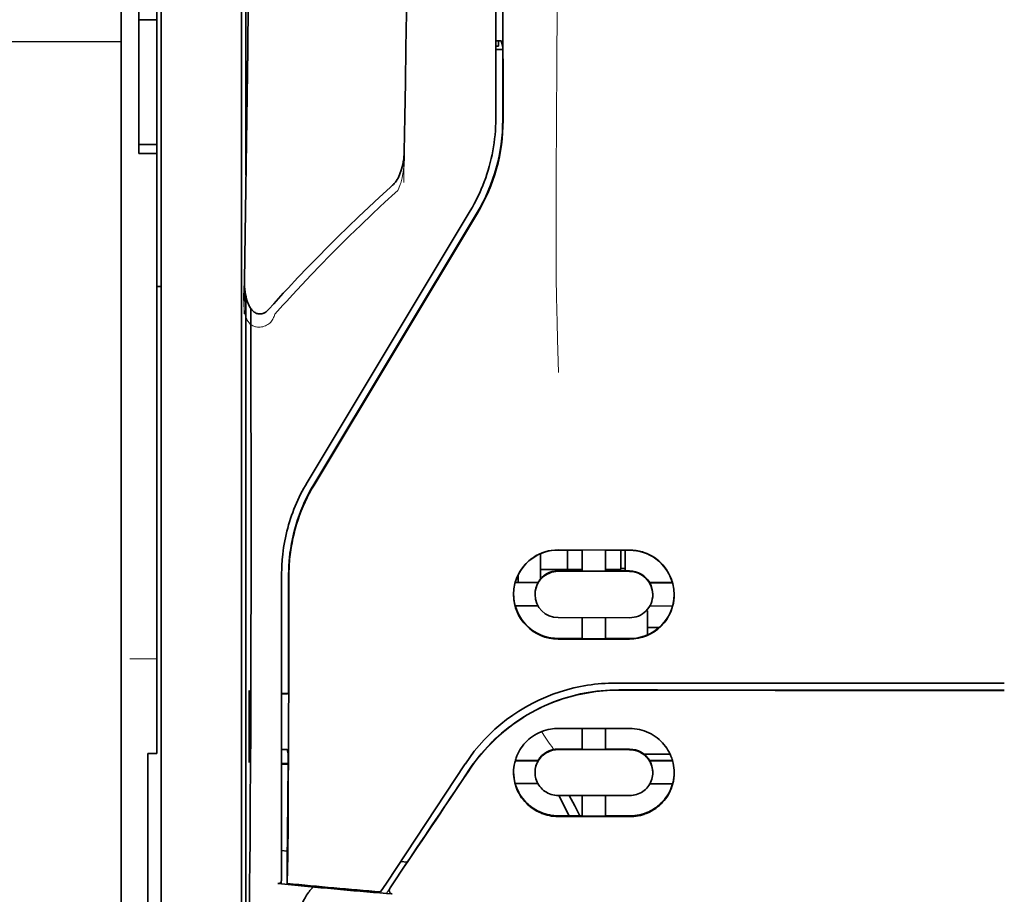
# Model space of a CAD drawing. Units: millimetres. Extents: x -3276 to 12643, y 2859 to 5338.
# Drawn here: x 5177 to 5232, y 4132 to 4181 of the extents above; entities that cross this region are included whole.
import ezdxf

# ---------------------------------------------------------------- set-up
doc = ezdxf.new("R2010")
doc.units = ezdxf.units.MM

msp = doc.modelspace()

# ---------------------------------------------------------------- linework, layer by layer
at = {"color": 5, "lineweight": 13}
for p, q in [((5182.579, 4310), (5182.579, 4151.62)), ((5184.812, 4150.768), (5184.812, 4264.21)), ((5203.419, 4255.893), (5203.419, 4175.39)), ((5189.278, 4150.772), (5189.278, 4196.401))]:
    msp.add_line(p, q, dxfattribs=at)
at = {"color": 5, "lineweight": 35}
for p, q in [((5182.579, 4309.97), (5182.579, 4151.59)), ((5184.812, 4150.758), (5184.812, 4264.2)), ((5203.419, 4255.883), (5203.419, 4175.38)), ((5203.823, 4175.291), (5203.779, 4255.891)), ((5189.528, 4215.1), (5189.528, 4172.248)), ((5189.278, 4150.758), (5189.278, 4196.387)), ((5189.528, 4165.509), (5189.528, 4081.594))]:
    msp.add_line(p, q, dxfattribs=at)
at = {"color": 5, "lineweight": 35, "ltscale": 0.006239}
for p, q in [((5183.572, 4180.897), (5183.572, 4181.393)), ((5184.564, 4180.897), (5184.564, 4181.393)), ((5183.572, 4173.951), (5183.572, 4173.455)), ((5184.564, 4173.951), (5184.564, 4173.455))]:
    msp.add_line(p, q, dxfattribs=at)
at = {"color": 5, "lineweight": 35, "ltscale": 0.0125}
for p, q in [((5184.564, 4180.897), (5183.572, 4180.897)), ((5183.572, 4173.951), (5184.564, 4173.951)), ((5183.572, 4173.455), (5184.564, 4173.455))]:
    msp.add_line(p, q, dxfattribs=at)
at = {"color": 5, "lineweight": 35, "ltscale": 0.0875}
msp.add_line((5183.572, 4173.951), (5183.572, 4180.897), dxfattribs=at)
at = {"color": 5, "lineweight": 35, "ltscale": 0.08854}
msp.add_line((5184.564, 4180.897), (5184.564, 4173.868), dxfattribs=at)
at = {"color": 5, "linetype": 'Continuous', "lineweight": 30}
msp.add_line((5182.579, 4179.665), (4893.255, 4179.665), dxfattribs=at)
at = {"color": 5, "lineweight": 35, "ltscale": 0.001217}
msp.add_line((5203.419, 4179.72), (5203.516, 4179.72), dxfattribs=at)
at = {"color": 5, "lineweight": 35, "ltscale": 0.00367}
msp.add_line((5203.568, 4179.429), (5203.568, 4179.72), dxfattribs=at)
at = {"color": 5, "lineweight": 35, "ltscale": 0.004263}
msp.add_line((5203.725, 4179.714), (5203.807, 4179.385), dxfattribs=at)
at = {"color": 5, "lineweight": 35, "ltscale": 0.001875}
msp.add_line((5203.419, 4179.429), (5203.568, 4179.429), dxfattribs=at)
at = {"color": 5, "lineweight": 35, "ltscale": 0.004881}
msp.add_line((5203.419, 4179.236), (5203.807, 4179.236), dxfattribs=at)
at = {"color": 5, "lineweight": 35, "ltscale": 0.051167}
msp.add_line((5203.809, 4175.323), (5203.807, 4179.385), dxfattribs=at)
at = {"color": 5, "lineweight": 35, "ltscale": 0.001713}
msp.add_line((5189.552, 4178.607), (5189.613, 4178.485), dxfattribs=at)
at = {"color": 5, "lineweight": 35, "ltscale": 0.025951}
msp.add_line((5189.543, 4177.632), (5189.543, 4175.572), dxfattribs=at)
at = {"color": 5, "lineweight": 35, "ltscale": 0.000373}
msp.add_line((5189.573, 4175.572), (5189.543, 4175.572), dxfattribs=at)
at = {"color": 5, "lineweight": 35, "ltscale": 0.000812}
msp.add_line((5189.543, 4175.572), (5189.572, 4175.514), dxfattribs=at)
at = {"color": 5, "lineweight": 35, "ltscale": 0.27504}
msp.add_line((5184.564, 4151.62), (5184.564, 4173.455), dxfattribs=at)
at = {"color": 5, "lineweight": 13, "ltscale": 0.000337}
msp.add_line((5203.419, 4172.629), (5203.419, 4172.656), dxfattribs=at)
at = {"color": 5, "lineweight": 35, "ltscale": 0.002478}
msp.add_line((5197.54, 4171.56), (5197.686, 4171.692), dxfattribs=at)
at = {"color": 5, "lineweight": 13, "ltscale": 0.002473}
msp.add_line((5197.821, 4171.265), (5197.966, 4171.398), dxfattribs=at)
at = {"color": 5, "lineweight": 13, "ltscale": 0.222277}
msp.add_line((5202.004, 4170.267), (5192.922, 4155.138), dxfattribs=at)
at = {"color": 5, "lineweight": 35, "ltscale": 0.222221}
msp.add_line((5202.005, 4170.273), (5192.925, 4155.147), dxfattribs=at)
at = {"color": 5, "lineweight": 35, "ltscale": 0.222235}
for p, q in [((5202.382, 4170.164), (5193.299, 4155.038)), ((5202.396, 4170.132), (5193.313, 4155.006))]:
    msp.add_line(p, q, dxfattribs=at)
at = {"color": 5, "lineweight": 35, "ltscale": 0.003125}
for p, q in [((5184.564, 4166.061), (5184.812, 4166.061)), ((5210.614, 4150.364), (5210.366, 4150.364))]:
    msp.add_line(p, q, dxfattribs=at)
at = {"color": 5, "lineweight": 35, "ltscale": 0.173857}
msp.add_line((5189.809, 4151.02), (5189.802, 4164.823), dxfattribs=at)
at = {"color": 5, "lineweight": 13, "ltscale": 0.000471}
msp.add_line((5191.914, 4152.672), (5191.899, 4152.706), dxfattribs=at)
at = {"color": 5, "lineweight": 13, "ltscale": 0.145215}
msp.add_line((5182.579, 4140.091), (5182.579, 4151.62), dxfattribs=at)
at = {"color": 5, "lineweight": 35, "ltscale": 0.145215}
msp.add_line((5184.564, 4151.62), (5184.564, 4140.091), dxfattribs=at)
at = {"color": 5, "lineweight": 35, "ltscale": 0.141394}
msp.add_line((5182.579, 4151.59), (5182.579, 4140.365), dxfattribs=at)
at = {"color": 5, "lineweight": 35, "ltscale": 0.006584}
msp.add_line((5205.9, 4150.662), (5205.9, 4151.184), dxfattribs=at)
at = {"color": 5, "lineweight": 35, "ltscale": 0.05}
for p, q in [((5206.892, 4151.401), (5210.862, 4151.394)), ((5210.862, 4150.203), (5206.892, 4150.209)), ((5206.892, 4147.631), (5210.862, 4147.625)), ((5206.892, 4146.443), (5210.862, 4146.437))]:
    msp.add_line(p, q, dxfattribs=at)
at = {"color": 5, "lineweight": 35, "ltscale": 0.016867}
msp.add_line((5206.892, 4151.39), (5208.232, 4151.388), dxfattribs=at)
at = {"color": 5, "lineweight": 35, "ltscale": 0.013689}
msp.add_line((5207.409, 4151.389), (5207.409, 4150.302), dxfattribs=at)
at = {"color": 5, "lineweight": 35, "ltscale": 0.005738}
for p, q in [((5208.232, 4151.399), (5208.232, 4150.943)), ((5209.522, 4151.397), (5209.522, 4150.941))]:
    msp.add_line(p, q, dxfattribs=at)
at = {"color": 5, "lineweight": 35, "ltscale": 0.016883}
msp.add_line((5209.522, 4151.386), (5210.862, 4151.384), dxfattribs=at)
at = {"color": 5, "lineweight": 35, "ltscale": 0.01363}
msp.add_line((5210.366, 4151.384), (5210.366, 4150.302), dxfattribs=at)
at = {"color": 5, "lineweight": 35, "ltscale": 0.014526}
msp.add_line((5210.614, 4151.384), (5210.614, 4150.231), dxfattribs=at)
at = {"color": 5, "lineweight": 13, "ltscale": 0.208651}
msp.add_line((5184.812, 4134.203), (5184.812, 4150.768), dxfattribs=at)
at = {"color": 5, "lineweight": 35, "ltscale": 0.206295}
msp.add_line((5184.812, 4134.38), (5184.812, 4150.758), dxfattribs=at)
at = {"color": 5, "lineweight": 13, "ltscale": 0.125383}
msp.add_line((5189.278, 4140.818), (5189.278, 4150.772), dxfattribs=at)
at = {"color": 5, "lineweight": 35, "ltscale": 0.123534}
msp.add_line((5189.278, 4140.951), (5189.278, 4150.758), dxfattribs=at)
at = {"color": 5, "lineweight": 35, "ltscale": 0.008002}
msp.add_line((5205.9, 4150.662), (5205.9, 4150.026), dxfattribs=at)
at = {"color": 5, "lineweight": 35, "ltscale": 0.009098}
msp.add_line((5208.232, 4150.221), (5208.232, 4150.943), dxfattribs=at)
at = {"color": 5, "lineweight": 35, "ltscale": 0.009099}
msp.add_line((5209.522, 4150.219), (5209.522, 4150.941), dxfattribs=at)
at = {"color": 5, "lineweight": 35, "ltscale": 0.213829}
msp.add_line((5191.511, 4150.041), (5191.511, 4133.065), dxfattribs=at)
at = {"color": 5, "lineweight": 13, "ltscale": 0.216357}
msp.add_line((5191.511, 4150.04), (5191.511, 4132.863), dxfattribs=at)
at = {"color": 5, "lineweight": 35, "ltscale": 0.005011}
msp.add_line((5204.66, 4149.596), (5204.66, 4149.994), dxfattribs=at)
at = {"color": 5, "lineweight": 35, "ltscale": 0.00625}
for p, q in [((5205.9, 4150.302), (5206.396, 4150.302)), ((5184.068, 4140.082), (5184.564, 4140.082))]:
    msp.add_line(p, q, dxfattribs=at)
at = {"color": 5, "lineweight": 35, "ltscale": 0.003193}
msp.add_line((5205.9, 4150.026), (5205.9, 4149.773), dxfattribs=at)
at = {"color": 5, "lineweight": 35, "ltscale": 0.012758}
msp.add_line((5207.409, 4150.302), (5206.396, 4150.302), dxfattribs=at)
at = {"color": 5, "lineweight": 35, "ltscale": 0.016875}
for p, q in [((5208.232, 4150.235), (5206.892, 4150.237)), ((5210.862, 4150.231), (5209.522, 4150.233)), ((5206.892, 4146.472), (5208.232, 4146.469)), ((5209.522, 4146.467), (5210.862, 4146.465)), ((5209.522, 4140.318), (5210.862, 4140.316)), ((5209.522, 4136.601), (5210.862, 4136.599))]:
    msp.add_line(p, q, dxfattribs=at)
at = {"color": 5, "lineweight": 35, "ltscale": 0.010366}
msp.add_line((5207.409, 4150.302), (5208.232, 4150.302), dxfattribs=at)
at = {"color": 5, "lineweight": 35, "ltscale": 0.01625}
for p, q in [((5209.522, 4150.219), (5208.232, 4150.221)), ((5208.232, 4146.455), (5209.522, 4146.453)), ((5208.232, 4140.304), (5209.522, 4140.302)), ((5208.232, 4136.584), (5209.522, 4136.582))]:
    msp.add_line(p, q, dxfattribs=at)
at = {"color": 5, "lineweight": 35, "ltscale": 0.010626}
msp.add_line((5209.522, 4150.302), (5210.366, 4150.302), dxfattribs=at)
at = {"color": 5, "lineweight": 35, "ltscale": 0.016102}
for p, q in [((5204.497, 4149.596), (5205.775, 4149.594)), ((5204.497, 4149.582), (5205.775, 4149.58)), ((5204.497, 4148.293), (5205.775, 4148.291)), ((5204.497, 4139.689), (5205.775, 4139.687)), ((5204.497, 4139.673), (5205.775, 4139.67))]:
    msp.add_line(p, q, dxfattribs=at)
at = {"color": 5, "lineweight": 35, "ltscale": 0.000175}
for p, q in [((5205.775, 4149.594), (5205.775, 4149.58)), ((5211.979, 4149.584), (5211.979, 4149.57)), ((5205.602, 4148.936), (5205.602, 4148.922))]:
    msp.add_line(p, q, dxfattribs=at)
at = {"color": 5, "lineweight": 35, "ltscale": 0.016103}
for p, q in [((5211.979, 4149.584), (5213.258, 4149.582)), ((5211.979, 4149.57), (5213.258, 4149.568)), ((5213.258, 4148.279), (5211.979, 4148.281)), ((5213.258, 4139.675), (5211.979, 4139.677)), ((5213.258, 4139.659), (5211.979, 4139.66)), ((5213.258, 4138.384), (5211.979, 4138.386))]:
    msp.add_line(p, q, dxfattribs=at)
at = {"color": 5, "lineweight": 35, "ltscale": 0.000179}
msp.add_line((5212.152, 4148.925), (5212.152, 4148.911), dxfattribs=at)
at = {"color": 5, "lineweight": 35, "ltscale": 0.000715}
msp.add_line((5211.854, 4148.016), (5211.798, 4148.026), dxfattribs=at)
at = {"color": 5, "lineweight": 35, "ltscale": 0.016951}
msp.add_line((5211.854, 4148.016), (5211.854, 4146.67), dxfattribs=at)
at = {"color": 5, "lineweight": 35, "ltscale": 0.014785}
for p, q in [((5208.232, 4147.629), (5208.232, 4146.455)), ((5209.522, 4147.627), (5209.522, 4146.453))]:
    msp.add_line(p, q, dxfattribs=at)
at = {"color": 5, "lineweight": 35, "ltscale": 0.008229}
msp.add_line((5212.508, 4147.077), (5211.854, 4147.077), dxfattribs=at)
at = {"color": 5, "lineweight": 13, "ltscale": 0.01875}
msp.add_line((5184.564, 4145.34), (5183.075, 4145.34), dxfattribs=at)
at = {"color": 5, "lineweight": 35, "ltscale": 0.049992}
for p, q in [((5189.698, 4139.618), (5189.698, 4143.587)), ((5189.722, 4139.57), (5189.722, 4143.539))]:
    msp.add_line(p, q, dxfattribs=at)
at = {"color": 5, "lineweight": 35, "ltscale": 0.000671}
for p, q in [((5189.698, 4143.587), (5189.722, 4143.539)), ((5189.698, 4139.618), (5189.722, 4139.57))]:
    msp.add_line(p, q, dxfattribs=at)
at = {"color": 5, "lineweight": 35, "ltscale": 0.004772}
msp.add_line((5191.511, 4143.407), (5191.889, 4143.406), dxfattribs=at)
at = {"color": 5, "lineweight": 35, "ltscale": 0.000462}
msp.add_line((5191.855, 4143.406), (5191.821, 4143.393), dxfattribs=at)
at = {"color": 5, "lineweight": 35, "ltscale": 0.125}
msp.add_line((5231.702, 4143.592), (5221.778, 4143.596), dxfattribs=at)
at = {"color": 5, "lineweight": 35, "ltscale": 0.001282}
for p, q in [((5191.612, 4143.393), (5191.511, 4143.393)), ((5191.511, 4140.293), (5191.612, 4140.294))]:
    msp.add_line(p, q, dxfattribs=at)
at = {"color": 5, "lineweight": 35, "ltscale": 0.002631}
msp.add_line((5191.821, 4143.393), (5191.612, 4143.393), dxfattribs=at)
at = {"color": 5, "lineweight": 35, "ltscale": 0.002905}
msp.add_line((5206.892, 4141.471), (5207.123, 4141.47), dxfattribs=at)
at = {"color": 5, "lineweight": 35, "ltscale": 0.047096}
msp.add_line((5207.123, 4141.47), (5210.862, 4141.464), dxfattribs=at)
at = {"color": 5, "lineweight": 35, "ltscale": 0.014663}
for p, q in [((5208.232, 4141.468), (5208.232, 4140.304)), ((5209.522, 4141.466), (5209.522, 4140.302))]:
    msp.add_line(p, q, dxfattribs=at)
at = {"color": 5, "lineweight": 35, "ltscale": 0.082757}
msp.add_line((5189.278, 4140.951), (5189.278, 4134.381), dxfattribs=at)
at = {"color": 5, "lineweight": 13, "ltscale": 0.083839}
msp.add_line((5189.278, 4140.818), (5189.278, 4134.162), dxfattribs=at)
at = {"color": 5, "lineweight": 35, "ltscale": 0.089352}
msp.add_line((5182.579, 4140.365), (5182.579, 4133.271), dxfattribs=at)
at = {"color": 5, "lineweight": 35, "ltscale": 0.003032}
msp.add_line((5191.821, 4140.287), (5191.875, 4140.052), dxfattribs=at)
at = {"color": 5, "lineweight": 35, "ltscale": 0.006046}
msp.add_line((5206.892, 4140.323), (5207.372, 4140.322), dxfattribs=at)
at = {"color": 5, "lineweight": 35, "ltscale": 0.003732}
msp.add_line((5206.892, 4140.291), (5207.189, 4140.29), dxfattribs=at)
at = {"color": 5, "lineweight": 35, "ltscale": 0.046268}
msp.add_line((5207.189, 4140.29), (5210.862, 4140.284), dxfattribs=at)
at = {"color": 5, "lineweight": 35, "ltscale": 0.010829}
msp.add_line((5207.372, 4140.322), (5208.232, 4140.32), dxfattribs=at)
at = {"color": 5, "lineweight": 13, "ltscale": 0.089352}
msp.add_line((5182.579, 4140.091), (5182.579, 4132.998), dxfattribs=at)
at = {"color": 5, "lineweight": 35, "ltscale": 0.089235}
msp.add_line((5184.068, 4140.082), (5184.068, 4132.998), dxfattribs=at)
at = {"color": 5, "lineweight": 35, "ltscale": 0.000117}
msp.add_line((5184.564, 4140.082), (5184.564, 4140.091), dxfattribs=at)
at = {"color": 5, "lineweight": 35, "ltscale": 0.0003}
msp.add_line((5189.698, 4139.618), (5189.722, 4139.618), dxfattribs=at)
at = {"color": 5, "lineweight": 35, "ltscale": 0.000209}
for p, q in [((5205.775, 4139.687), (5205.775, 4139.67)), ((5211.979, 4139.677), (5211.979, 4139.66))]:
    msp.add_line(p, q, dxfattribs=at)
at = {"color": 5, "lineweight": 35, "ltscale": 0.018211}
msp.add_line((5213.113, 4140.036), (5211.668, 4140.036), dxfattribs=at)
at = {"color": 5, "lineweight": 13, "ltscale": 0.018211}
msp.add_line((5213.113, 4140.036), (5211.668, 4140.036), dxfattribs=at)
at = {"color": 5, "lineweight": 35, "ltscale": 0.003187}
msp.add_line((5191.511, 4139.512), (5191.764, 4139.51), dxfattribs=at)
at = {"color": 5, "lineweight": 35, "ltscale": 0.004542}
msp.add_line((5191.511, 4139.475), (5191.871, 4139.474), dxfattribs=at)
at = {"color": 5, "lineweight": 35, "ltscale": 0.001358}
msp.add_line((5191.764, 4139.51), (5191.871, 4139.509), dxfattribs=at)
at = {"color": 5, "lineweight": 35, "ltscale": 0.100264}
msp.add_line((5197.344, 4132.863), (5201.727, 4139.507), dxfattribs=at)
at = {"color": 5, "lineweight": 35, "ltscale": 0.000212}
msp.add_line((5205.602, 4139.016), (5205.602, 4139.033), dxfattribs=at)
at = {"color": 5, "lineweight": 35, "ltscale": 0.000211}
msp.add_line((5212.152, 4139.006), (5212.152, 4139.023), dxfattribs=at)
at = {"color": 5, "lineweight": 35, "ltscale": 0.015978}
msp.add_line((5204.497, 4138.398), (5205.765, 4138.396), dxfattribs=at)
at = {"color": 5, "lineweight": 35, "ltscale": 0.006006}
msp.add_line((5206.892, 4137.74), (5207.369, 4137.739), dxfattribs=at)
at = {"color": 5, "lineweight": 35, "ltscale": 0.016121}
msp.add_line((5206.919, 4137.74), (5207.51, 4136.605), dxfattribs=at)
at = {"color": 5, "lineweight": 35, "ltscale": 0.043994}
msp.add_line((5207.369, 4137.739), (5210.862, 4137.734), dxfattribs=at)
at = {"color": 5, "lineweight": 35, "ltscale": 0.008327}
msp.add_line((5207.81, 4137.153), (5207.504, 4137.739), dxfattribs=at)
at = {"color": 5, "lineweight": 35, "ltscale": 0.014532}
for p, q in [((5208.232, 4137.737), (5208.232, 4136.584)), ((5209.522, 4137.735), (5209.522, 4136.582))]:
    msp.add_line(p, q, dxfattribs=at)
at = {"color": 5, "lineweight": 35, "ltscale": 0.007805}
msp.add_line((5208.096, 4136.604), (5207.81, 4137.153), dxfattribs=at)
at = {"color": 5, "lineweight": 35, "ltscale": 0.010157}
msp.add_line((5206.892, 4136.606), (5207.699, 4136.604), dxfattribs=at)
at = {"color": 5, "lineweight": 35, "ltscale": 0.007328}
msp.add_line((5206.892, 4136.567), (5207.474, 4136.566), dxfattribs=at)
at = {"color": 5, "lineweight": 35, "ltscale": 0.042672}
msp.add_line((5207.474, 4136.566), (5210.862, 4136.561), dxfattribs=at)
at = {"color": 5, "lineweight": 35, "ltscale": 0.006718}
msp.add_line((5207.699, 4136.604), (5208.232, 4136.603), dxfattribs=at)
at = {"color": 5, "lineweight": 35, "ltscale": 0.004011}
msp.add_line((5191.511, 4134.681), (5191.827, 4134.647), dxfattribs=at)
at = {"color": 5, "lineweight": 35, "ltscale": 0.023548}
msp.add_line((5191.827, 4132.84), (5191.827, 4134.709), dxfattribs=at)
at = {"color": 5, "lineweight": 35, "ltscale": 0.110829}
msp.add_line((5184.812, 4134.38), (5184.812, 4125.581), dxfattribs=at)
at = {"color": 5, "lineweight": 13, "ltscale": 0.108395}
msp.add_line((5184.812, 4134.203), (5184.812, 4125.598), dxfattribs=at)
at = {"color": 5, "lineweight": 35, "ltscale": 0.110827}
msp.add_line((5189.278, 4125.582), (5189.278, 4134.381), dxfattribs=at)
at = {"color": 5, "lineweight": 13, "ltscale": 0.107785}
msp.add_line((5189.278, 4125.605), (5189.278, 4134.162), dxfattribs=at)
at = {"color": 5, "lineweight": 35, "ltscale": 0.003112}
msp.add_line((5198.633, 4134.24), (5198.494, 4134.035), dxfattribs=at)
at = {"color": 5, "lineweight": 35, "ltscale": 0.010271}
msp.add_line((5189.725, 4132.982), (5189.736, 4133.798), dxfattribs=at)
at = {"color": 5, "lineweight": 35, "ltscale": 0.021733}
msp.add_line((5197.545, 4132.594), (5198.494, 4134.035), dxfattribs=at)
at = {"color": 5, "lineweight": 35, "ltscale": 0.004497}
msp.add_line((5198.494, 4134.035), (5198.138, 4134.064), dxfattribs=at)
at = {"color": 5, "lineweight": 35, "ltscale": 0.087893}
msp.add_line((5182.579, 4133.271), (5182.579, 4126.293), dxfattribs=at)
at = {"color": 5, "lineweight": 13, "ltscale": 0.084072}
msp.add_line((5182.579, 4132.998), (5182.579, 4126.323), dxfattribs=at)
at = {"color": 5, "lineweight": 35, "ltscale": 0.084072}
msp.add_line((5184.068, 4132.998), (5184.068, 4126.323), dxfattribs=at)
at = {"color": 5, "lineweight": 35, "ltscale": 0.002724}
msp.add_line((5191.511, 4132.815), (5191.295, 4132.836), dxfattribs=at)
at = {"color": 5, "lineweight": 13, "ltscale": 0.000549}
msp.add_line((5191.465, 4132.866), (5191.465, 4132.823), dxfattribs=at)
at = {"color": 5, "lineweight": 35, "ltscale": 0.000471}
msp.add_line((5191.827, 4132.84), (5191.828, 4132.877), dxfattribs=at)
at = {"color": 5, "lineweight": 35, "ltscale": 0.007451}
msp.add_line((5197.018, 4132.369), (5197.344, 4132.863), dxfattribs=at)
at = {"color": 5, "lineweight": 13, "ltscale": 0.009248}
msp.add_line((5197.776, 4132.925), (5197.363, 4132.318), dxfattribs=at)
at = {"color": 5, "lineweight": 35, "ltscale": 0.004025}
msp.add_line((5197.341, 4132.285), (5197.66, 4132.259), dxfattribs=at)
at = {"color": 5, "lineweight": 13}
for points in [[(5206.892, 4208.086), (5206.873, 4201.457), (5206.865, 4194.829), (5206.858, 4188.962), (5206.853, 4185.926), (5206.84, 4181.572), (5206.824, 4178.451), (5206.787, 4172.209), (5206.776, 4170.123), (5206.774, 4169.101), (5206.777, 4167.528), (5206.786, 4166.51), (5206.802, 4165.466), (5206.833, 4164.045), (5206.857, 4163.102), (5206.911, 4161.276)], [(5190.017, 4207.266), (5189.979, 4204.595), (5189.94, 4201.924), (5189.902, 4199.253), (5189.864, 4196.582), (5189.827, 4193.911), (5189.789, 4191.24), (5189.752, 4188.569), (5189.715, 4185.899), (5189.677, 4183.228), (5189.641, 4180.557), (5189.604, 4177.886), (5189.567, 4175.215), (5189.531, 4172.544), (5189.494, 4169.873), (5189.458, 4167.202), (5189.422, 4164.531)], [(5198.841, 4204.15), (5198.806, 4202.131), (5198.772, 4200.111), (5198.737, 4198.092), (5198.703, 4196.073), (5198.669, 4194.053), (5198.634, 4192.034), (5198.601, 4190.014), (5198.567, 4187.995), (5198.533, 4185.976), (5198.5, 4183.956), (5198.467, 4181.937), (5198.433, 4179.917), (5198.4, 4177.898), (5198.368, 4175.879), (5198.335, 4173.859), (5198.303, 4171.84)], [(5198.332, 4173.557), (5198.339, 4173.423), (5198.343, 4173.265), (5198.341, 4173.115), (5198.333, 4172.938), (5198.319, 4172.762), (5198.298, 4172.586), (5198.272, 4172.411), (5198.24, 4172.237), (5198.208, 4172.092), (5198.173, 4171.949), (5198.132, 4171.807), (5198.11, 4171.737), (5198.084, 4171.668), (5198.047, 4171.577), (5198.021, 4171.517), (5197.966, 4171.398)], [(5197.821, 4171.265), (5197.25, 4170.737), (5196.973, 4170.479), (5196.545, 4170.076), (5195.914, 4169.473), (5195.289, 4168.865), (5194.75, 4168.332), (5194.213, 4167.792), (5193.679, 4167.246), (5193.151, 4166.697), (5192.631, 4166.146), (5192.12, 4165.596), (5191.801, 4165.245), (5191.587, 4165.008), (5191.141, 4164.508)], [(5191.141, 4164.508), (5191.092, 4164.39), (5191.067, 4164.332), (5191.025, 4164.246), (5190.99, 4164.184), (5190.95, 4164.126), (5190.906, 4164.07), (5190.857, 4164.019), (5190.803, 4163.974), (5190.743, 4163.933), (5190.678, 4163.896), (5190.61, 4163.865), (5190.539, 4163.84), (5190.466, 4163.819), (5190.392, 4163.805), (5190.317, 4163.796), (5190.242, 4163.793), (5190.167, 4163.797), (5190.09, 4163.808), (5190.053, 4163.816), (5190.016, 4163.826), (5189.961, 4163.845), (5189.909, 4163.869), (5189.86, 4163.898), (5189.814, 4163.931), (5189.77, 4163.968), (5189.729, 4164.01), (5189.691, 4164.054), (5189.665, 4164.09), (5189.64, 4164.126), (5189.603, 4164.189), (5189.569, 4164.255), (5189.54, 4164.323), (5189.521, 4164.372), (5189.505, 4164.422), (5189.488, 4164.477), (5189.474, 4164.533), (5189.459, 4164.604), (5189.446, 4164.674), (5189.433, 4164.767), (5189.423, 4164.861), (5189.415, 4164.956), (5189.408, 4165.061), (5189.403, 4165.166), (5189.397, 4165.376), (5189.397, 4165.586), (5189.403, 4165.795), (5189.413, 4165.993), (5189.43, 4166.203), (5189.448, 4166.379)], [(5201.895, 4139.058), (5202.033, 4139.262), (5202.101, 4139.36), (5202.203, 4139.504), (5202.281, 4139.61), (5202.361, 4139.716), (5202.487, 4139.876), (5202.623, 4140.04), (5202.801, 4140.246), (5202.985, 4140.448), (5203.177, 4140.646), (5203.376, 4140.841), (5203.478, 4140.937), (5203.582, 4141.031), (5203.723, 4141.156), (5203.867, 4141.278), (5204.014, 4141.397), (5204.194, 4141.538), (5204.377, 4141.674), (5204.563, 4141.806), (5204.752, 4141.934), (5204.943, 4142.057), (5205.064, 4142.131), (5205.185, 4142.204), (5205.308, 4142.275), (5205.433, 4142.345), (5205.683, 4142.478), (5205.894, 4142.583), (5206.1, 4142.681), (5206.236, 4142.741), (5206.371, 4142.798), (5206.556, 4142.872), (5206.683, 4142.921), (5206.96, 4143.025)], [(5206.655, 4140.301), (5206.597, 4140.376), (5206.535, 4140.46), (5206.45, 4140.578), (5206.359, 4140.709), (5206.176, 4140.98), (5205.97, 4141.296)]]:
    msp.add_lwpolyline(points, dxfattribs=at)
at = {"color": 5, "lineweight": 35}
for points in [[(5190.02, 4207.525), (5189.983, 4204.954), (5189.947, 4202.383), (5189.91, 4199.812), (5189.874, 4197.241), (5189.838, 4194.67), (5189.802, 4192.099), (5189.766, 4189.528), (5189.73, 4186.957), (5189.694, 4184.386), (5189.659, 4181.815), (5189.623, 4179.244), (5189.588, 4176.673), (5189.553, 4174.102), (5189.518, 4171.531), (5189.483, 4168.96), (5189.448, 4166.389)], [(5198.844, 4204.33), (5198.811, 4202.407), (5198.778, 4200.484), (5198.745, 4198.561), (5198.713, 4196.638), (5198.68, 4194.716), (5198.648, 4192.793), (5198.615, 4190.87), (5198.583, 4188.947), (5198.551, 4187.024), (5198.519, 4185.102), (5198.488, 4183.179), (5198.456, 4181.256), (5198.425, 4179.333), (5198.394, 4177.41), (5198.362, 4175.488), (5198.332, 4173.565)], [(5189.543, 4177.632), (5189.544, 4178.082), (5189.547, 4178.43), (5189.549, 4178.566), (5189.551, 4178.598), (5189.551, 4178.606), (5189.552, 4178.607), (5189.552, 4178.607), (5189.552, 4178.607)], [(5198.332, 4173.565), (5198.326, 4173.419), (5198.315, 4173.274), (5198.299, 4173.129), (5198.277, 4172.985), (5198.249, 4172.842), (5198.22, 4172.717), (5198.183, 4172.585), (5198.147, 4172.472), (5198.11, 4172.369), (5198.072, 4172.275), (5198.03, 4172.183), (5197.984, 4172.09), (5197.931, 4171.999), (5197.873, 4171.909), (5197.84, 4171.864), (5197.806, 4171.82), (5197.769, 4171.777), (5197.729, 4171.734), (5197.686, 4171.692)], [(5197.54, 4171.56), (5196.953, 4171.019), (5196.369, 4170.474), (5195.79, 4169.926), (5195.215, 4169.373), (5194.645, 4168.817), (5194.081, 4168.256), (5193.521, 4167.691), (5192.966, 4167.121), (5192.418, 4166.547), (5191.875, 4165.967), (5191.606, 4165.676), (5191.338, 4165.383), (5191.072, 4165.09), (5190.808, 4164.794)], [(5189.448, 4166.388), (5189.449, 4166.226), (5189.455, 4166.062), (5189.468, 4165.897), (5189.488, 4165.733), (5189.508, 4165.608), (5189.533, 4165.484), (5189.564, 4165.359), (5189.602, 4165.233), (5189.632, 4165.149), (5189.667, 4165.064), (5189.708, 4164.978), (5189.731, 4164.935), (5189.756, 4164.892), (5189.784, 4164.849), (5189.814, 4164.805), (5189.849, 4164.762), (5189.888, 4164.718), (5189.933, 4164.675), (5189.986, 4164.634), (5190.031, 4164.604), (5190.082, 4164.577), (5190.12, 4164.561), (5190.16, 4164.548), (5190.202, 4164.538), (5190.246, 4164.531), (5190.291, 4164.528), (5190.335, 4164.529), (5190.378, 4164.534), (5190.419, 4164.542), (5190.458, 4164.552), (5190.493, 4164.565), (5190.528, 4164.579), (5190.589, 4164.611), (5190.643, 4164.645), (5190.691, 4164.681), (5190.733, 4164.718), (5190.772, 4164.756), (5190.808, 4164.794)], [(5189.736, 4133.798), (5189.754, 4135.414), (5189.77, 4137.311), (5189.784, 4139.454), (5189.792, 4141.166), (5189.799, 4142.967), (5189.808, 4146.744), (5189.81, 4148.888), (5189.809, 4151.02)], [(5191.914, 4149.951), (5191.911, 4145.906), (5191.906, 4143.88), (5191.899, 4141.898), (5191.891, 4140.024), (5191.881, 4138.241), (5191.866, 4136.211), (5191.848, 4134.405), (5191.828, 4132.877)], [(5210.085, 4143.992), (5211.436, 4143.991), (5212.787, 4143.99), (5214.138, 4143.989), (5215.489, 4143.989), (5216.84, 4143.988), (5218.191, 4143.987), (5219.542, 4143.987), (5220.893, 4143.986), (5222.244, 4143.986), (5223.595, 4143.985), (5224.947, 4143.985), (5226.298, 4143.985), (5227.649, 4143.984), (5229, 4143.984), (5230.351, 4143.984), (5231.702, 4143.984)], [(5210.255, 4143.608), (5210.01, 4143.606), (5209.766, 4143.597), (5209.521, 4143.583), (5209.278, 4143.562), (5209.035, 4143.535), (5208.793, 4143.503), (5208.553, 4143.465), (5208.343, 4143.427), (5208.135, 4143.384), (5207.928, 4143.337), (5207.723, 4143.286), (5207.586, 4143.249), (5207.451, 4143.211), (5207.316, 4143.171), (5207.182, 4143.129), (5206.916, 4143.039), (5206.653, 4142.942), (5206.394, 4142.838), (5206.139, 4142.727), (5205.887, 4142.61), (5205.64, 4142.486), (5205.398, 4142.356), (5205.16, 4142.219), (5204.927, 4142.077), (5204.699, 4141.929), (5204.476, 4141.776), (5204.288, 4141.639), (5204.104, 4141.499), (5203.924, 4141.355), (5203.748, 4141.208), (5203.577, 4141.057), (5203.472, 4140.962), (5203.369, 4140.865), (5203.268, 4140.767), (5203.168, 4140.668), (5202.975, 4140.467), (5202.788, 4140.263), (5202.609, 4140.055), (5202.437, 4139.845), (5202.273, 4139.631), (5202.116, 4139.416), (5201.967, 4139.199)], [(5204.411, 4139.019), (5204.415, 4139.156), (5204.427, 4139.293), (5204.446, 4139.429), (5204.474, 4139.565), (5204.49, 4139.632), (5204.509, 4139.7), (5204.529, 4139.766), (5204.552, 4139.832), (5204.596, 4139.947), (5204.646, 4140.06), (5204.702, 4140.171), (5204.764, 4140.279), (5204.832, 4140.385), (5204.905, 4140.487), (5204.984, 4140.586), (5205.069, 4140.682), (5205.16, 4140.775), (5205.258, 4140.864), (5205.36, 4140.948), (5205.468, 4141.027), (5205.58, 4141.101), (5205.696, 4141.168), (5205.817, 4141.23), (5205.942, 4141.285), (5206.069, 4141.333), (5206.2, 4141.374), (5206.334, 4141.409), (5206.47, 4141.436), (5206.574, 4141.451), (5206.68, 4141.462), (5206.786, 4141.469), (5206.892, 4141.471)], [(5213.343, 4139.004), (5213.339, 4139.139), (5213.328, 4139.274), (5213.309, 4139.408), (5213.282, 4139.543), (5213.248, 4139.677), (5213.228, 4139.744), (5213.206, 4139.81), (5213.162, 4139.925), (5213.112, 4140.038), (5213.057, 4140.149), (5212.995, 4140.258), (5212.927, 4140.365), (5212.854, 4140.469), (5212.775, 4140.569), (5212.69, 4140.666), (5212.597, 4140.761), (5212.498, 4140.851), (5212.394, 4140.937), (5212.286, 4141.017), (5212.172, 4141.092), (5212.054, 4141.16), (5211.932, 4141.222), (5211.807, 4141.278), (5211.678, 4141.326), (5211.547, 4141.368), (5211.413, 4141.402), (5211.278, 4141.429), (5211.14, 4141.449), (5211.001, 4141.46), (5210.862, 4141.464)], [(5191.612, 4140.294), (5191.686, 4140.293), (5191.757, 4140.292), (5191.809, 4140.289), (5191.82, 4140.288), (5191.821, 4140.287), (5191.821, 4140.287), (5191.821, 4140.287), (5191.821, 4140.287)], [(5205.602, 4139.016), (5205.606, 4139.109), (5205.616, 4139.202), (5205.633, 4139.294), (5205.657, 4139.385), (5205.688, 4139.475), (5205.726, 4139.562), (5205.771, 4139.646), (5205.822, 4139.728), (5205.88, 4139.806), (5205.944, 4139.88), (5206.007, 4139.944), (5206.076, 4140.004), (5206.15, 4140.059), (5206.228, 4140.109), (5206.31, 4140.154), (5206.396, 4140.193), (5206.485, 4140.226), (5206.577, 4140.252), (5206.671, 4140.272), (5206.744, 4140.282), (5206.818, 4140.289), (5206.892, 4140.291)], [(5212.152, 4139.006), (5212.149, 4139.097), (5212.139, 4139.189), (5212.122, 4139.28), (5212.098, 4139.37), (5212.068, 4139.459), (5212.031, 4139.546), (5211.986, 4139.632), (5211.935, 4139.714), (5211.878, 4139.793), (5211.814, 4139.868), (5211.749, 4139.933), (5211.679, 4139.994), (5211.604, 4140.05), (5211.525, 4140.101), (5211.442, 4140.147), (5211.356, 4140.186), (5211.266, 4140.219), (5211.174, 4140.246), (5211.08, 4140.266), (5211.007, 4140.276), (5210.935, 4140.282), (5210.862, 4140.284)], [(5206.892, 4136.567), (5206.769, 4136.57), (5206.647, 4136.579), (5206.524, 4136.595), (5206.403, 4136.616), (5206.284, 4136.643), (5206.166, 4136.675), (5206.051, 4136.713), (5205.985, 4136.738), (5205.919, 4136.764), (5205.792, 4136.822), (5205.669, 4136.887), (5205.551, 4136.957), (5205.438, 4137.033), (5205.33, 4137.115), (5205.276, 4137.16), (5205.223, 4137.206), (5205.122, 4137.302), (5205.028, 4137.402), (5204.939, 4137.507), (5204.858, 4137.616), (5204.783, 4137.728), (5204.715, 4137.844), (5204.653, 4137.963), (5204.599, 4138.084), (5204.551, 4138.208), (5204.51, 4138.333), (5204.48, 4138.445), (5204.456, 4138.558), (5204.436, 4138.672), (5204.423, 4138.787), (5204.414, 4138.903), (5204.411, 4139.019)], [(5206.892, 4137.74), (5206.794, 4137.744), (5206.696, 4137.755), (5206.599, 4137.774), (5206.505, 4137.8), (5206.413, 4137.832), (5206.324, 4137.871), (5206.239, 4137.916), (5206.159, 4137.967), (5206.083, 4138.023), (5206.044, 4138.056), (5206.006, 4138.089), (5205.936, 4138.161), (5205.872, 4138.236), (5205.815, 4138.316), (5205.764, 4138.398), (5205.72, 4138.484), (5205.683, 4138.572), (5205.653, 4138.662), (5205.631, 4138.749), (5205.615, 4138.838), (5205.606, 4138.927), (5205.602, 4139.016)], [(5210.862, 4137.734), (5210.962, 4137.738), (5211.062, 4137.749), (5211.159, 4137.768), (5211.254, 4137.793), (5211.345, 4137.826), (5211.433, 4137.865), (5211.517, 4137.909), (5211.597, 4137.959), (5211.671, 4138.014), (5211.747, 4138.079), (5211.816, 4138.149), (5211.879, 4138.222), (5211.936, 4138.3), (5211.987, 4138.382), (5212.031, 4138.466), (5212.068, 4138.554), (5212.099, 4138.643), (5212.123, 4138.735), (5212.139, 4138.828), (5212.149, 4138.917), (5212.152, 4139.006)], [(5210.862, 4136.561), (5210.985, 4136.563), (5211.107, 4136.572), (5211.228, 4136.587), (5211.348, 4136.607), (5211.465, 4136.633), (5211.581, 4136.664), (5211.648, 4136.685), (5211.715, 4136.708), (5211.781, 4136.733), (5211.847, 4136.76), (5211.973, 4136.818), (5212.095, 4136.882), (5212.208, 4136.949), (5212.316, 4137.022), (5212.419, 4137.099), (5212.517, 4137.181), (5212.61, 4137.268), (5212.698, 4137.358), (5212.78, 4137.452), (5212.857, 4137.55), (5212.929, 4137.651), (5212.999, 4137.761), (5213.063, 4137.874), (5213.121, 4137.991), (5213.172, 4138.11), (5213.216, 4138.232), (5213.255, 4138.356), (5213.286, 4138.483), (5213.311, 4138.611), (5213.329, 4138.741), (5213.339, 4138.872), (5213.343, 4139.004)], [(5206.892, 4136.606), (5206.77, 4136.609), (5206.647, 4136.618), (5206.526, 4136.633), (5206.405, 4136.654), (5206.287, 4136.681), (5206.17, 4136.713), (5206.102, 4136.734), (5206.034, 4136.758), (5205.967, 4136.783), (5205.902, 4136.81), (5205.838, 4136.839), (5205.775, 4136.869), (5205.653, 4136.934), (5205.536, 4137.005), (5205.455, 4137.059), (5205.377, 4137.116), (5205.302, 4137.175), (5205.248, 4137.221), (5205.196, 4137.267), (5205.145, 4137.316), (5205.096, 4137.366), (5205.002, 4137.468), (5204.916, 4137.574), (5204.836, 4137.683), (5204.764, 4137.796), (5204.698, 4137.912), (5204.638, 4138.03), (5204.586, 4138.151), (5204.54, 4138.274), (5204.502, 4138.399)], [(5210.862, 4136.599), (5210.957, 4136.601), (5211.053, 4136.606), (5211.147, 4136.615), (5211.217, 4136.624), (5211.287, 4136.635), (5211.423, 4136.662), (5211.557, 4136.696), (5211.686, 4136.737), (5211.812, 4136.784), (5211.933, 4136.836), (5212.031, 4136.885), (5212.127, 4136.938), (5212.219, 4136.994), (5212.307, 4137.053), (5212.364, 4137.095), (5212.42, 4137.137), (5212.526, 4137.226), (5212.625, 4137.32), (5212.719, 4137.418), (5212.806, 4137.52), (5212.886, 4137.625), (5212.955, 4137.726), (5213.018, 4137.829), (5213.076, 4137.936), (5213.129, 4138.045), (5213.176, 4138.156), (5213.217, 4138.269), (5213.253, 4138.384)], [(5191.505, 4133.011), (5191.494, 4132.973), (5191.477, 4132.937), (5191.458, 4132.909), (5191.434, 4132.883), (5191.409, 4132.864), (5191.381, 4132.849), (5191.349, 4132.839), (5191.315, 4132.835), (5191.295, 4132.836)], [(5192.363, 4131.023), (5192.426, 4131.209), (5192.495, 4131.39), (5192.568, 4131.565), (5192.646, 4131.734), (5192.728, 4131.895), (5192.813, 4132.048), (5192.901, 4132.191), (5192.946, 4132.259), (5192.992, 4132.325), (5193.037, 4132.386), (5193.082, 4132.443), (5193.143, 4132.516), (5193.205, 4132.583), (5193.267, 4132.643)], [(5197.545, 4132.594), (5197.532, 4132.574), (5197.522, 4132.552), (5197.513, 4132.53), (5197.506, 4132.507), (5197.502, 4132.484), (5197.499, 4132.46), (5197.499, 4132.437), (5197.502, 4132.414), (5197.506, 4132.392), (5197.513, 4132.371), (5197.522, 4132.351), (5197.533, 4132.332), (5197.546, 4132.316), (5197.561, 4132.301), (5197.577, 4132.288), (5197.594, 4132.277), (5197.613, 4132.269), (5197.632, 4132.263), (5197.66, 4132.259)]]:
    msp.add_lwpolyline(points, dxfattribs=at)
for centre, radius, start, end in [((5203.579, 4177.897), 1.823, 85.432, 92.0031), ((5193.796, 4175.315), 10.013, 329.0375, 0.0442), ((5193.81, 4175.284), 10.013, 329.0376, 0.0439), ((5193.488, 4175.38), 9.931, 339.3908, 0.0044), ((5193.506, 4175.374), 9.912, 329.0294, 339.3878), ((5201.702, 4149.992), 9.802, 149.0137, 174.4299), ((5201.716, 4149.96), 9.802, 149.0138, 173.8276), ((5201.417, 4150.048), 9.905, 149.0199, 157.5469), ((5201.432, 4150.043), 9.922, 157.5506, 174.5316), ((5206.888, 4148.914), 2.476, 89.8936, 126.1833), ((5206.888, 4148.925), 2.476, 89.895, 123.7617), ((5210.858, 4148.912), 2.482, 56.1007, 89.9089), ((5210.858, 4148.901), 2.483, 53.6837, 89.907), ((5201.445, 4150.04), 9.934, 174.5266, 179.9991), ((5201.769, 4149.984), 9.869, 174.4198, 180.0038), ((5201.778, 4149.952), 9.864, 173.8179, 180.0032), ((5206.889, 4148.924), 2.477, 123.7696, 180.015), ((5206.889, 4148.913), 2.478, 126.1905, 163.997), ((5210.857, 4148.908), 2.486, 0.0172, 56.123), ((5210.855, 4148.896), 2.488, 15.9993, 53.6957), ((3257.26, 4149.715), 1934.64, 359.813573, 0.007956), ((5206.89, 4148.922), 1.287, 89.8796, 179.9987), ((5206.89, 4148.949), 1.288, 89.8858, 149.9588), ((5210.86, 4148.938), 1.293, 29.9807, 89.8954), ((5210.86, 4148.91), 1.292, 0.0411, 89.8994), ((5206.89, 4148.936), 1.287, 149.9672, 180.0012), ((5210.862, 4148.925), 1.29, 0.0238, 29.9986), ((5206.888, 4148.938), 2.476, 180.0088, 195.0846), ((5206.894, 4148.926), 2.483, 180.0797, 269.9657), ((5206.894, 4148.923), 1.292, 180.0571, 269.9386), ((5210.865, 4148.912), 1.287, 269.8403, 359.9828), ((5210.87, 4148.911), 2.473, 269.814, 359.9583), ((5210.87, 4148.923), 2.473, 344.9065, 359.9919), ((5206.895, 4148.956), 2.484, 195.4753, 269.947), ((5210.869, 4148.94), 2.475, 269.8281, 344.5146), ((5210.077, 4133.957), 10.035, 89.953, 107.86), ((5210.055, 4134.008), 9.979, 107.8285, 146.5614), ((5231.589, 18449.132), 14305.538, 269.914565, 269.96071), ((5206.887, 4139.032), 1.291, 89.748, 149.486), ((5210.863, 4139.021), 1.295, 30.4505, 90.03), ((4495.83, 4143.463), 696.052, 359.27948, 359.719262), ((5206.865, 4139.033), 1.262, 149.6618, 179.9787), ((5210.887, 4139.022), 1.265, 0.0314, 30.3022), ((4557.746, 4568.643), 774.236, 325.869937, 326.312151), ((5206.832, 4139.035), 2.42, 180.2005, 195.2582), ((5210.925, 4139.021), 2.418, 344.7332, 359.9969), ((5191.246, 4133.065), 0.265, 348.3388, 0.0168), ((5325.642, 4131.5), 135.925, 179.37527, 180.09096), ((5232.692, 4554.143), 423.336, 264.41755, 265.20993), ((5232.69, 4554.344), 423.48, 264.46274, 265.16797)]:
    msp.add_arc(centre, radius, start, end, dxfattribs=at)
at = {"color": 5, "lineweight": 13}
for centre, radius, start, end in [((5193.496, 4175.374), 9.923, 329.0264, 0.0939), ((5201.425, 4150.04), 9.914, 149.0599, 174.4748), ((5201.447, 4150.036), 9.936, 174.4635, 179.9811), ((5210.239, 4133.6), 9.979, 90.0431, 109.1843), ((5231.666, 18618.096), 14474.533, 269.915139, 270.000134), ((4438.174, 4647.42), 917.443, 325.88939, 326.350755)]:
    msp.add_arc(centre, radius, start, end, dxfattribs=at)

doc.saveas('drawing.dxf')
